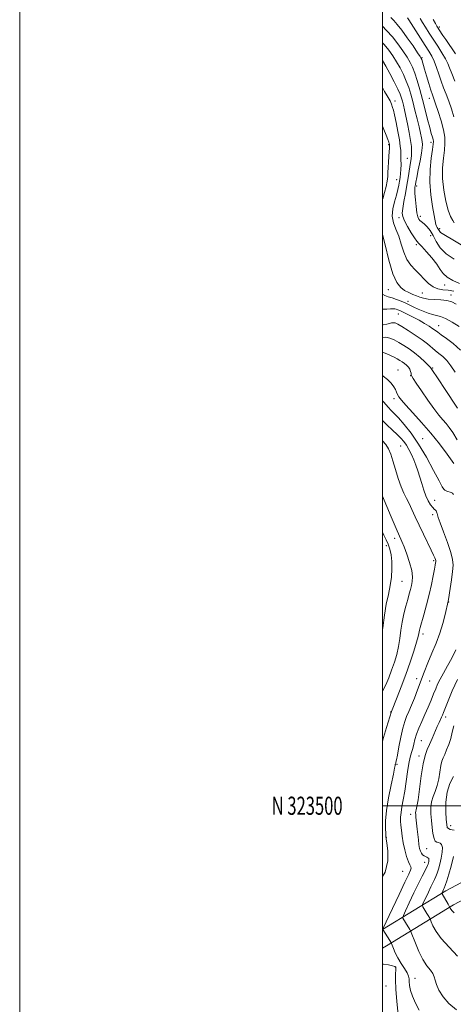
# Model space of a CAD drawing. Extents: x 2074800 to 2077700, y 322300 to 325200.
# Drawn here: x 2074800 to 2075039, y 323390 to 323934 of the extents above; entities that cross this region are included whole.
import ezdxf
from ezdxf.enums import TextEntityAlignment as Align

# ---------------------------------------------------------------- set-up
doc = ezdxf.new("R2010")
doc.units = 0
doc.header["$MEASUREMENT"] = 0
for name, color, linetype, lineweight in [('32000', 7, 'Continuous', 0), ('32001', 7, 'Continuous', 0), ('DTM HARD BREAKLINE', 7, 'Continuous', 0), ('DTM SPOT ELEVATION', 2, 'Continuous', 13), ('INDEX CONTOUR', 41, 'Continuous', 13), ('INTERMEDIATE CONTOUR', 44, 'Continuous', 0)]:
    doc.layers.add(name, color=color, linetype=linetype, lineweight=lineweight)
doc.styles.add('Style-WORKING', font='WORKING.shx')

msp = doc.modelspace()

# ---------------------------------------------------------------- linework, layer by layer
at = {"layer": '32000', "flags": 128}
for points in [[(2074800, 322300), (2077700, 322300), (2077700, 325200), (2074800, 325200), (2074800, 322300)], [(2075000, 322500), (2077500, 322500), (2077500, 325000), (2075000, 325000), (2075000, 322500)], [(2077500, 323500), (2075000, 323500)]]:
    msp.add_lwpolyline(points, dxfattribs=at)
at = {"layer": 'DTM HARD BREAKLINE'}
for points in [[(2075000, 323431.748, 1160.021), (2075034.78, 323453.04, 1153.6), (2075052.18, 323462.26, 1149.41), (2075081.66, 323474.87, 1144.96), (2075115.5, 323487.01, 1140.29), (2075162.87, 323506.42, 1134.69), (2075190.91, 323514.68, 1130.08), (2075214.11, 323526.32, 1124.52), (2075241.15, 323554.89, 1119.6), (2075258.53, 323576.68, 1114.31), (2075281.71, 323604.28, 1109.01), (2075313.09, 323646.4, 1104.04), (2075328.05, 323670.12, 1098.8), (2075347.84, 323696.26, 1094.19), (2075359.91, 323713.2, 1091.88)], [(2075000, 323421.385, 1160.748), (2075002.22, 323422.79, 1160.47), (2075039.14, 323445.39, 1153.6), (2075055.98, 323454.31, 1149.41), (2075084.88, 323466.68, 1144.96), (2075118.66, 323478.79, 1140.29), (2075165.79, 323498.11, 1134.69), (2075194.15, 323506.46, 1130.08), (2075219.44, 323519.15, 1124.52), (2075247.8, 323549.11, 1119.6), (2075265.34, 323571.11, 1114.31), (2075288.61, 323598.82, 1109.01), (2075320.35, 323641.42, 1104.04), (2075335.29, 323665.11, 1098.8), (2075354.93, 323691.05, 1094.19), (2075367.08, 323708.09, 1091.88)]]:
    msp.add_polyline3d(points, dxfattribs=at)
at = {"layer": 'DTM SPOT ELEVATION'}
for p in [(2075031.32, 323929.65, 1129.65), (2075021.75, 323912.63, 1135.85), (2075025.68, 323890.24, 1136.65), (2075006.83, 323888.74, 1143.45), (2075003.35, 323864.71, 1146.15), (2075026.67, 323865.91, 1138.45), (2075013.71, 323857.11, 1142.85), (2075007.68, 323845.4, 1144.85), (2075018.73, 323841.88, 1139.65), (2075020.78, 323825.23, 1139.55), (2075008.97, 323824.44, 1142.45), (2075026.51, 323814.4, 1140.95), (2075031.42, 323818.29, 1137.65), (2075018.52, 323809.6, 1142.25), (2075034.17, 323787.28, 1142.65), (2075003.22, 323784.72, 1146.75), (2075021.99, 323782.89, 1145.15), (2075037.7, 323781.7, 1145.45), (2075013.99, 323778.28, 1147.45), (2075008.6, 323771.22, 1150.85), (2075030.97, 323764.82, 1149.25), (2075008.51, 323740.37, 1157.25), (2075027.63, 323741.51, 1153.85), (2075015.45, 323737.18, 1156.05), (2075006.23, 323724.63, 1158.45), (2075022.04, 323702.45, 1159.25), (2075009.92, 323698.53, 1162.95), (2075033.81, 323674.48, 1159.95), (2075028.73, 323668.54, 1161.25), (2075027.61, 323660.66, 1162.45), (2075006.74, 323647.53, 1166.45), (2075002.04, 323643.56, 1168.65), (2075028.14, 323635.22, 1164.25), (2075010.77, 323623.78, 1167.05), (2075036.4, 323612.44, 1161.95), (2075022.27, 323594.67, 1163.55), (2075018.71, 323570.05, 1162.55), (2075026.03, 323568.81, 1161.05), (2075004.47, 323551.79, 1164.05), (2075034.72, 323548.92, 1157.55), (2075021.3, 323535.84, 1159.05), (2075020.1, 323527.46, 1158.45), (2075007.85, 323522.84, 1161.85), (2075015.48, 323495.27, 1158.65), (2075037.6, 323488.94, 1153.45), (2075002.08, 323482.62, 1161.95), (2075024.32, 323476.34, 1157.05), (2075023.24, 323468.74, 1158.65), (2075010.99, 323463.87, 1161.05), (2075007.29, 323411.06, 1162.05), (2075017.88, 323404.74, 1159.15), (2075001.94, 323400.62, 1163.15)]:
    msp.add_point(p, dxfattribs=at)
at = {"layer": 'INDEX CONTOUR'}
for points in [[(2075040.233, 323914.714, 1130), (2075034.793, 323922.627, 1130), (2075033.236, 323924.938, 1130), (2075031.187, 323928.062, 1130), (2075030.562, 323929.037, 1130), (2075029.956, 323930.032, 1130), (2075029.119, 323931.484, 1130), (2075027.867, 323933.694, 1130)], [(2075039.409, 323801.595, 1140), (2075034.953, 323804.505, 1140), (2075031.777, 323807.85, 1140), (2075029.577, 323811.339, 1140), (2075027.838, 323814.591, 1140), (2075026.15, 323817.288, 1140), (2075024.537, 323819.374, 1140), (2075023.136, 323820.857, 1140), (2075022.039, 323821.787, 1140), (2075021.2, 323822.379, 1140), (2075020.53, 323822.893, 1140), (2075019.956, 323823.607, 1140), (2075019.438, 323824.888, 1140), (2075018.95, 323827.126, 1140), (2075018.481, 323830.494, 1140), (2075018.084, 323834.309, 1140), (2075017.829, 323837.671, 1140), (2075017.762, 323839.898, 1140), (2075017.826, 323841.186, 1140), (2075017.939, 323841.952, 1140), (2075018.06, 323842.655, 1140), (2075018.298, 323843.944, 1140), (2075018.802, 323846.518, 1140), (2075019.648, 323850.747, 1140), (2075020.62, 323855.69, 1140), (2075021.429, 323860.076, 1140), (2075021.853, 323862.98, 1140), (2075021.928, 323864.835, 1140), (2075021.755, 323866.412, 1140), (2075021.408, 323868.385, 1140), (2075020.865, 323871.029, 1140), (2075020.075, 323874.52, 1140), (2075019.021, 323878.906, 1140), (2075017.818, 323883.736, 1140), (2075016.617, 323888.429, 1140), (2075015.509, 323892.552, 1140), (2075014.384, 323896.244, 1140), (2075013.073, 323899.787, 1140), (2075011.455, 323903.394, 1140), (2075009.603, 323906.997, 1140), (2075007.636, 323910.457, 1140), (2075005.624, 323913.684, 1140), (2075003.431, 323916.773, 1140), (2075000.874, 323919.866, 1140), (2075000, 323920.79, 1140)], [(2075042.861, 323751.283, 1150), (2075038.957, 323754.929, 1150), (2075035.267, 323757.781, 1150), (2075032.315, 323759.848, 1150), (2075030.423, 323761.198, 1150), (2075029.118, 323762.168, 1150), (2075027.728, 323763.158, 1150), (2075025.721, 323764.478, 1150), (2075023.129, 323766.073, 1150), (2075020.125, 323767.799, 1150), (2075016.915, 323769.51, 1150), (2075013.845, 323771.059, 1150), (2075011.293, 323772.296, 1150), (2075009.527, 323773.121, 1150), (2075008.368, 323773.616, 1150), (2075007.526, 323773.909, 1150), (2075006.723, 323774.101, 1150), (2075005.726, 323774.193, 1150), (2075004.312, 323774.151, 1150), (2075002.344, 323774.002, 1150), (2075000, 323773.977, 1150)], [(2075039.004, 323671.773, 1160), (2075038.502, 323672.35, 1160), (2075037.727, 323672.714, 1160), (2075035.393, 323673.623, 1160), (2075034.37, 323674.066, 1160), (2075033.687, 323674.568, 1160), (2075032.835, 323675.955, 1160), (2075031.141, 323679.238, 1160), (2075028.14, 323685.018, 1160), (2075024.195, 323692.26, 1160), (2075019.874, 323699.524, 1160), (2075015.689, 323705.623, 1160), (2075011.912, 323710.4, 1160), (2075008.759, 323713.953, 1160), (2075006.372, 323716.431, 1160), (2075004.596, 323718.189, 1160), (2075003.205, 323719.63, 1160), (2075000.561, 323722.777, 1160), (2075000, 323723.373, 1160)], [(2075020.223, 323387.206, 1160), (2075018.106, 323391.074, 1160), (2075016.475, 323394.862, 1160), (2075015.451, 323398.152, 1160), (2075014.92, 323400.855, 1160), (2075014.704, 323402.965, 1160), (2075014.605, 323404.55, 1160), (2075014.331, 323405.998, 1160), (2075013.565, 323407.766, 1160), (2075012.115, 323410.187, 1160), (2075010.272, 323413.061, 1160), (2075008.451, 323416.063, 1160), (2075006.991, 323418.883, 1160), (2075005.937, 323421.274, 1160), (2075004.868, 323423.988, 1160), (2075004.537, 323424.655, 1160), (2075003.976, 323425.579, 1160), (2075000.116, 323431.813, 1160), (2075000.202, 323432.005, 1160), (2075005.484, 323443.335, 1160), (2075009.084, 323451.03, 1160), (2075012.307, 323457.865, 1160), (2075014.384, 323462.22, 1160), (2075015.414, 323464.492, 1160), (2075015.705, 323465.582, 1160), (2075015.528, 323466.33, 1160), (2075015.001, 323467.331, 1160), (2075014.206, 323469.116, 1160), (2075013.235, 323472.035, 1160), (2075012.236, 323475.72, 1160), (2075011.368, 323479.62, 1160), (2075010.753, 323483.266, 1160), (2075010.356, 323486.505, 1160), (2075010.1, 323489.263, 1160), (2075009.94, 323491.553, 1160), (2075009.932, 323493.724, 1160), (2075010.162, 323496.219, 1160), (2075010.681, 323499.398, 1160), (2075011.402, 323503.33, 1160), (2075012.206, 323508.005, 1160), (2075012.996, 323513.303, 1160), (2075013.76, 323518.633, 1160), (2075014.51, 323523.291, 1160), (2075015.249, 323526.776, 1160), (2075015.954, 323529.395, 1160), (2075016.594, 323531.657, 1160), (2075017.173, 323534, 1160), (2075017.832, 323536.581, 1160), (2075018.744, 323539.487, 1160), (2075020.032, 323542.774, 1160), (2075021.608, 323546.399, 1160), (2075023.335, 323550.287, 1160), (2075025.077, 323554.323, 1160), (2075026.711, 323558.23, 1160), (2075028.119, 323561.687, 1160), (2075029.253, 323564.508, 1160), (2075030.351, 323567.057, 1160), (2075031.723, 323569.832, 1160), (2075033.588, 323573.217, 1160), (2075035.812, 323577.159, 1160), (2075038.168, 323581.489, 1160), (2075040.444, 323586.007, 1160)]]:
    msp.add_polyline3d(points, dxfattribs=at)
at = {"layer": 'INTERMEDIATE CONTOUR'}
for points in [[(2075039.505, 323821.652, 1136), (2075038.661, 323822.937, 1136), (2075037.509, 323825.048, 1136), (2075036.175, 323828.48, 1136), (2075034.813, 323833.519, 1136), (2075033.675, 323839.598, 1136), (2075033.04, 323845.94, 1136), (2075033.079, 323851.876, 1136), (2075033.545, 323857.163, 1136), (2075034.085, 323861.666, 1136), (2075034.379, 323865.391, 1136), (2075034.248, 323868.907, 1136), (2075033.549, 323872.922, 1136), (2075032.232, 323877.858, 1136), (2075030.635, 323882.987, 1136), (2075029.192, 323887.293, 1136), (2075027.474, 323892.215, 1136), (2075026.656, 323894.709, 1136), (2075025.523, 323898.369, 1136), (2075024.249, 323902.581, 1136), (2075023.115, 323906.388, 1136), (2075021.591, 323911.605, 1136), (2075021.352, 323912.236, 1136), (2075020.745, 323913.25, 1136), (2075019.311, 323915.402, 1136), (2075016.776, 323919.136, 1136), (2075013.634, 323923.662, 1136), (2075010.556, 323927.88, 1136), (2075008.076, 323930.959, 1136), (2075006.159, 323933.139, 1136), (2075004.625, 323934.926, 1136)], [(2075039.303, 323880.005, 1134), (2075037.97, 323884.546, 1134), (2075036.494, 323888.743, 1134), (2075035.041, 323892.523, 1134), (2075033.643, 323896.083, 1134), (2075032.294, 323899.688, 1134), (2075030.99, 323903.5, 1134), (2075029.713, 323907.275, 1134), (2075028.445, 323910.664, 1134), (2075027.131, 323913.482, 1134), (2075025.568, 323916.189, 1134), (2075023.517, 323919.405, 1134), (2075014.392, 323933.538, 1134), (2075013.705, 323934.578, 1134)], [(2075039.875, 323899.739, 1132), (2075038.145, 323903.954, 1132), (2075036.931, 323907.05, 1132), (2075035.909, 323909.515, 1132), (2075034.62, 323912.084, 1132), (2075032.727, 323915.307, 1132), (2075030.412, 323918.992, 1132), (2075025.708, 323926.288, 1132), (2075023.7, 323929.428, 1132), (2075022.035, 323932.087, 1132), (2075020.749, 323934.211, 1132)], [(2075045.061, 323808.353, 1138), (2075038.664, 323812.261, 1138), (2075034.72, 323814.591, 1138), (2075032.777, 323815.7, 1138), (2075031.946, 323816.237, 1138), (2075031.469, 323816.74, 1138), (2075031.114, 323817.293, 1138), (2075030.778, 323817.866, 1138), (2075029.993, 323819.062, 1138), (2075029.656, 323819.762, 1138), (2075029.405, 323820.692, 1138), (2075028.488, 323825.551, 1138), (2075027.528, 323830.56, 1138), (2075026.546, 323836.949, 1138), (2075025.998, 323844.01, 1138), (2075026.189, 323851.032, 1138), (2075026.843, 323857.295, 1138), (2075027.539, 323862.077, 1138), (2075027.937, 323864.92, 1138), (2075028.017, 323866.429, 1138), (2075027.842, 323867.473, 1138), (2075027.458, 323868.833, 1138), (2075026.844, 323870.939, 1138), (2075025.96, 323874.13, 1138), (2075024.791, 323878.596, 1138), (2075023.419, 323883.938, 1138), (2075021.95, 323889.605, 1138), (2075020.48, 323895.09, 1138), (2075019.064, 323900.052, 1138), (2075017.748, 323904.192, 1138), (2075016.527, 323907.369, 1138), (2075015.19, 323910.068, 1138), (2075013.473, 323912.93, 1138), (2075011.189, 323916.421, 1138), (2075008.439, 323920.304, 1138), (2075005.398, 323924.167, 1138), (2075002.242, 323927.702, 1138), (2075000, 323930.103, 1138)], [(2075042.391, 323788.131, 1142), (2075038.633, 323789.721, 1142), (2075035.545, 323791.53, 1142), (2075033.416, 323793.53, 1142), (2075031.737, 323795.868, 1142), (2075029.806, 323798.739, 1142), (2075027.148, 323802.187, 1142), (2075024.218, 323805.662, 1142), (2075021.699, 323808.465, 1142), (2075020.06, 323810.168, 1142), (2075018.907, 323811.438, 1142), (2075017.629, 323813.212, 1142), (2075015.808, 323816.127, 1142), (2075013.782, 323819.603, 1142), (2075012.08, 323822.757, 1142), (2075011.114, 323825.005, 1142), (2075010.845, 323826.952, 1142), (2075011.116, 323829.501, 1142), (2075011.764, 323833.281, 1142), (2075012.597, 323837.817, 1142), (2075013.421, 323842.365, 1142), (2075014.078, 323846.317, 1142), (2075015.021, 323852.423, 1142), (2075015.418, 323854.795, 1142), (2075015.75, 323856.911, 1142), (2075015.969, 323858.944, 1142), (2075016.024, 323861.095, 1142), (2075015.858, 323863.684, 1142), (2075015.412, 323867.059, 1142), (2075014.667, 323871.388, 1142), (2075013.756, 323876.11, 1142), (2075012.85, 323880.482, 1142), (2075012.089, 323883.931, 1142), (2075011.465, 323886.552, 1142), (2075010.943, 323888.609, 1142), (2075010.439, 323890.416, 1142), (2075009.692, 323892.486, 1142), (2075008.397, 323895.381, 1142), (2075006.383, 323899.418, 1142), (2075004.017, 323903.926, 1142), (2075001.8, 323907.985, 1142), (2075000, 323911.056, 1142)], [(2075039.261, 323783.941, 1144), (2075036.156, 323784.359, 1144), (2075033.205, 323784.679, 1144), (2075030.427, 323785.202, 1144), (2075027.81, 323786.285, 1144), (2075025.323, 323788.161, 1144), (2075022.896, 323790.57, 1144), (2075020.436, 323793.127, 1144), (2075017.91, 323795.579, 1144), (2075015.482, 323798.2, 1144), (2075013.37, 323801.398, 1144), (2075011.71, 323805.419, 1144), (2075010.316, 323809.878, 1144), (2075008.924, 323814.229, 1144), (2075007.388, 323818.08, 1144), (2075006.048, 323821.642, 1144), (2075005.367, 323825.279, 1144), (2075005.649, 323829.228, 1144), (2075006.563, 323833.228, 1144), (2075007.62, 323836.892, 1144), (2075008.43, 323839.93, 1144), (2075008.988, 323842.438, 1144), (2075009.387, 323844.608, 1144), (2075009.704, 323846.635, 1144), (2075009.943, 323848.707, 1144), (2075010.094, 323851.016, 1144), (2075010.15, 323853.668, 1144), (2075010.136, 323856.453, 1144), (2075010.084, 323859.076, 1144), (2075009.994, 323861.402, 1144), (2075009.767, 323863.925, 1144), (2075009.277, 323867.297, 1144), (2075008.459, 323871.876, 1144), (2075007.485, 323876.841, 1144), (2075006.591, 323881.075, 1144), (2075005.954, 323883.755, 1144), (2075005.53, 323885.225, 1144), (2075004.925, 323886.978, 1144), (2075004.573, 323887.896, 1144), (2075004.093, 323888.871, 1144), (2075002.437, 323891.562, 1144), (2075001.082, 323894.071, 1144), (2075000, 323896.315, 1144)], [(2075000, 323834.487, 1146), (2075000.116, 323834.862, 1146), (2075001.137, 323838.297, 1146), (2075002.009, 323841.605, 1146), (2075002.61, 323844.57, 1146), (2075002.873, 323847.077, 1146), (2075002.935, 323849.424, 1146), (2075002.985, 323852.014, 1146), (2075003.167, 323855.086, 1146), (2075003.425, 323858.235, 1146), (2075003.656, 323860.89, 1146), (2075003.783, 323862.628, 1146), (2075003.824, 323863.603, 1146), (2075003.814, 323864.419, 1146), (2075003.798, 323864.648, 1146), (2075003.764, 323864.891, 1146), (2075003.68, 323865.271, 1146), (2075003.431, 323866.048, 1146), (2075002.875, 323867.511, 1146), (2075001.924, 323869.866, 1146), (2075000.696, 323872.974, 1146), (2075000, 323874.864, 1146)], [(2075040.492, 323776.651, 1146), (2075038.083, 323777.916, 1146), (2075035.424, 323778.674, 1146), (2075032.098, 323779.06, 1146), (2075028.493, 323779.266, 1146), (2075025.194, 323779.503, 1146), (2075022.631, 323779.935, 1146), (2075020.581, 323780.55, 1146), (2075018.667, 323781.292, 1146), (2075016.591, 323782.124, 1146), (2075014.381, 323783.09, 1146), (2075012.147, 323784.25, 1146), (2075009.969, 323785.817, 1146), (2075007.821, 323788.583, 1146), (2075005.651, 323793.491, 1146), (2075003.445, 323800.971, 1146), (2075001.373, 323809.413, 1146), (2075000, 323815.205, 1146)], [(2075042.216, 323764.321, 1148), (2075038.316, 323766.779, 1148), (2075034.727, 323768.783, 1148), (2075031.965, 323769.911, 1148), (2075029.737, 323770.476, 1148), (2075027.548, 323770.976, 1148), (2075025.03, 323771.795, 1148), (2075022.319, 323772.869, 1148), (2075019.677, 323774.023, 1148), (2075017.293, 323775.118, 1148), (2075015.048, 323776.167, 1148), (2075012.752, 323777.222, 1148), (2075010.273, 323778.302, 1148), (2075007.728, 323779.328, 1148), (2075005.295, 323780.185, 1148), (2075003.115, 323780.833, 1148), (2075001.181, 323781.516, 1148), (2075000, 323782.222, 1148)], [(2075040.07, 323739.147, 1152), (2075037.693, 323742.593, 1152), (2075035.372, 323745.549, 1152), (2075033.168, 323747.793, 1152), (2075031.07, 323749.542, 1152), (2075029.052, 323751.123, 1152), (2075024.719, 323754.765, 1152), (2075021.759, 323757.037, 1152), (2075017.994, 323759.637, 1152), (2075014.017, 323762.216, 1152), (2075010.607, 323764.338, 1152), (2075008.338, 323765.675, 1152), (2075006.942, 323766.32, 1152), (2075005.946, 323766.476, 1152), (2075004.935, 323766.329, 1152), (2075003.742, 323766.01, 1152), (2075002.26, 323765.625, 1152), (2075000.371, 323765.343, 1152), (2075000, 323765.373, 1152)], [(2075041.279, 323719.273, 1154), (2075034.167, 323730.158, 1154), (2075031.053, 323734.894, 1154), (2075026.859, 323741.188, 1154), (2075026.355, 323741.782, 1154), (2075025.263, 323742.893, 1154), (2075023.286, 323744.813, 1154), (2075020.632, 323747.254, 1154), (2075017.647, 323749.784, 1154), (2075014.625, 323752.046, 1154), (2075011.689, 323753.989, 1154), (2075008.916, 323755.641, 1154), (2075006.365, 323757.008, 1154), (2075004.028, 323757.987, 1154), (2075001.872, 323758.455, 1154), (2075000, 323758.362, 1154)], [(2075041.1, 323701.779, 1156), (2075038.646, 323705.859, 1156), (2075036.727, 323708.663, 1156), (2075035.014, 323710.818, 1156), (2075033.194, 323712.931, 1156), (2075031.025, 323715.52, 1156), (2075028.279, 323719.079, 1156), (2075024.888, 323723.829, 1156), (2075021.41, 323728.888, 1156), (2075018.562, 323733.097, 1156), (2075016.872, 323735.62, 1156), (2075016.104, 323736.892, 1156), (2075015.831, 323737.668, 1156), (2075015.675, 323738.563, 1156), (2075015.441, 323739.628, 1156), (2075014.984, 323740.771, 1156), (2075014.202, 323741.91, 1156), (2075013.174, 323742.997, 1156), (2075012.024, 323743.991, 1156), (2075010.841, 323744.871, 1156), (2075009.566, 323745.689, 1156), (2075008.103, 323746.518, 1156), (2075006.383, 323747.41, 1156), (2075004.43, 323748.337, 1156), (2075002.298, 323749.254, 1156), (2075000, 323750.133, 1156)], [(2075039.184, 323688.888, 1158), (2075035.617, 323694.02, 1158), (2075031.354, 323699.688, 1158), (2075026.565, 323705.594, 1158), (2075021.496, 323711.412, 1158), (2075016.709, 323716.682, 1158), (2075012.844, 323720.915, 1158), (2075010.358, 323723.785, 1158), (2075008.975, 323725.628, 1158), (2075008.237, 323726.945, 1158), (2075007.716, 323728.178, 1158), (2075007.114, 323729.535, 1158), (2075006.166, 323731.166, 1158), (2075004.672, 323733.137, 1158), (2075002.706, 323735.204, 1158), (2075000.408, 323737.039, 1158), (2075000, 323737.269, 1158)], [(2075000, 323460.968, 1162), (2075001.372, 323463.391, 1162), (2075002.911, 323469.656, 1162), (2075002.926, 323475.175, 1162), (2075002.362, 323479.297, 1162), (2075001.982, 323481.664, 1162), (2075001.82, 323483.096, 1162), (2075001.719, 323484.707, 1162), (2075001.599, 323487.444, 1162), (2075001.665, 323491.595, 1162), (2075002.195, 323497.286, 1162), (2075003.34, 323504.364, 1162), (2075004.754, 323511.587, 1162), (2075005.968, 323517.44, 1162), (2075006.627, 323520.815, 1162), (2075006.86, 323522.237, 1162), (2075006.906, 323522.636, 1162), (2075006.964, 323522.797, 1162), (2075007.12, 323522.993, 1162), (2075007.162, 323523.102, 1162), (2075007.244, 323523.517, 1162), (2075007.361, 323523.997, 1162), (2075007.634, 323525.262, 1162), (2075008.169, 323527.973, 1162), (2075009.026, 323532.471, 1162), (2075010.086, 323537.824, 1162), (2075011.186, 323542.783, 1162), (2075012.211, 323546.44, 1162), (2075013.25, 323549.256, 1162), (2075014.436, 323552.035, 1162), (2075015.868, 323555.421, 1162), (2075017.498, 323559.417, 1162), (2075019.238, 323563.867, 1162), (2075022.91, 323573.641, 1162), (2075024.962, 323578.837, 1162), (2075027.207, 323584.171, 1162), (2075029.472, 323589.61, 1162), (2075031.538, 323595.124, 1162), (2075033.222, 323600.585, 1162), (2075034.494, 323605.479, 1162), (2075036.184, 323612.777, 1162), (2075036.33, 323613.698, 1162), (2075037.266, 323619.898, 1162), (2075037.961, 323624.71, 1162), (2075038.557, 323629.237, 1162), (2075038.849, 323632.708, 1162), (2075038.615, 323635.851, 1162), (2075037.631, 323639.773, 1162), (2075035.814, 323645.16, 1162), (2075033.652, 323651.032, 1162), (2075031.776, 323655.987, 1162), (2075030.665, 323658.992, 1162), (2075030.174, 323660.451, 1162), (2075030.006, 323661.131, 1162), (2075029.903, 323661.669, 1162), (2075029.76, 323662.174, 1162), (2075029.512, 323662.622, 1162), (2075029.097, 323663.032, 1162), (2075028.472, 323663.591, 1162), (2075027.6, 323664.531, 1162), (2075026.469, 323666.043, 1162), (2075025.185, 323668.163, 1162), (2075023.883, 323670.887, 1162), (2075022.67, 323674.164, 1162), (2075021.547, 323677.745, 1162), (2075020.487, 323681.33, 1162), (2075019.455, 323684.685, 1162), (2075018.395, 323687.824, 1162), (2075017.234, 323690.827, 1162), (2075015.93, 323693.737, 1162), (2075014.535, 323696.456, 1162), (2075013.126, 323698.85, 1162), (2075011.723, 323700.861, 1162), (2075010.121, 323702.727, 1162), (2075008.059, 323704.763, 1162), (2075005.38, 323707.212, 1162), (2075002.341, 323710.049, 1162), (2075000, 323712.459, 1162)], [(2075000, 323535.709, 1164), (2075000.503, 323537.622, 1164), (2075002.103, 323543.12, 1164), (2075004.827, 323552.077, 1164), (2075008.019, 323559.902, 1164), (2075010.313, 323565.685, 1164), (2075012.815, 323572.314, 1164), (2075015.208, 323579.12, 1164), (2075017.264, 323585.357, 1164), (2075018.78, 323590.259, 1164), (2075019.629, 323593.304, 1164), (2075020.001, 323594.948, 1164), (2075020.164, 323595.896, 1164), (2075020.368, 323596.831, 1164), (2075020.782, 323598.364, 1164), (2075022.772, 323605.383, 1164), (2075024.24, 323610.761, 1164), (2075025.703, 323616.525, 1164), (2075026.945, 323622.022, 1164), (2075027.913, 323626.801, 1164), (2075028.599, 323630.461, 1164), (2075029.009, 323632.742, 1164), (2075029.213, 323633.955, 1164), (2075029.297, 323634.555, 1164), (2075029.329, 323634.946, 1164), (2075029.288, 323635.332, 1164), (2075029.141, 323635.866, 1164), (2075028.819, 323636.743, 1164), (2075028.131, 323638.322, 1164), (2075026.858, 323641, 1164), (2075022.496, 323649.822, 1164), (2075020.095, 323654.807, 1164), (2075017.996, 323659.384, 1164), (2075016.189, 323663.391, 1164), (2075014.584, 323666.77, 1164), (2075013.094, 323669.583, 1164), (2075011.644, 323672.388, 1164), (2075010.159, 323675.867, 1164), (2075008.6, 323680.443, 1164), (2075007.057, 323685.519, 1164), (2075005.656, 323690.243, 1164), (2075004.454, 323693.966, 1164), (2075003.23, 323696.867, 1164), (2075001.697, 323699.327, 1164), (2075000, 323701.299, 1164)], [(2075000, 323563.207, 1166), (2075001.709, 323566.678, 1166), (2075003.386, 323570.619, 1166), (2075004.994, 323574.825, 1166), (2075006.488, 323579.125, 1166), (2075007.792, 323583.48, 1166), (2075008.819, 323587.884, 1166), (2075009.537, 323592.333, 1166), (2075010.123, 323596.821, 1166), (2075010.805, 323601.343, 1166), (2075011.748, 323605.849, 1166), (2075012.833, 323610.103, 1166), (2075013.873, 323613.822, 1166), (2075014.722, 323616.818, 1166), (2075015.396, 323619.278, 1166), (2075015.948, 323621.483, 1166), (2075016.384, 323623.728, 1166), (2075016.502, 323626.373, 1166), (2075016.05, 323629.79, 1166), (2075014.888, 323634.147, 1166), (2075013.331, 323638.789, 1166), (2075011.807, 323642.853, 1166), (2075010.585, 323645.854, 1166), (2075007.476, 323653.01, 1166), (2075004.78, 323659.361, 1166), (2075000, 323670.711, 1166)], [(2075000, 323597.171, 1168), (2075000.1, 323598.194, 1168), (2075000.966, 323605.105, 1168), (2075002.06, 323611.18, 1168), (2075003.212, 323616.51, 1168), (2075004.205, 323621.416, 1168), (2075004.857, 323626.145, 1168), (2075005.148, 323630.631, 1168), (2075005.091, 323634.733, 1168), (2075004.71, 323638.341, 1168), (2075004.045, 323641.491, 1168), (2075003.143, 323644.249, 1168), (2075002.04, 323646.745, 1168), (2075000.73, 323649.351, 1168), (2075000, 323650.854, 1168)], [(2075040.688, 323387.332, 1158), (2075036.546, 323390.884, 1158), (2075033.333, 323394.631, 1158), (2075031.089, 323398.248, 1158), (2075029.703, 323401.378, 1158), (2075028.991, 323403.778, 1158), (2075028.514, 323405.673, 1158), (2075027.766, 323407.396, 1158), (2075026.369, 323409.297, 1158), (2075024.451, 323411.745, 1158), (2075022.261, 323415.118, 1158), (2075020.056, 323419.55, 1158), (2075018.092, 323424.193, 1158), (2075015.81, 323430.07, 1158), (2075015.378, 323431.059, 1158), (2075014.965, 323431.77, 1158), (2075012.62, 323435.589, 1158), (2075011.176, 323438.048, 1158), (2075011.075, 323438.46, 1158), (2075011.439, 323439.471, 1158), (2075012.577, 323441.947, 1158), (2075014.655, 323446.397, 1158), (2075017.242, 323451.894, 1158), (2075019.765, 323457.152, 1158), (2075021.754, 323461.152, 1158), (2075024.151, 323465.766, 1158), (2075024.739, 323466.967, 1158), (2075025.073, 323467.795, 1158), (2075025.283, 323468.512, 1158), (2075025.458, 323469.314, 1158), (2075025.534, 323470.132, 1158), (2075025.404, 323470.828, 1158), (2075024.999, 323471.31, 1158), (2075024.375, 323471.655, 1158), (2075023.623, 323471.984, 1158), (2075022.829, 323472.407, 1158), (2075022.063, 323472.997, 1158), (2075021.384, 323473.816, 1158), (2075020.842, 323474.937, 1158), (2075020.409, 323476.469, 1158), (2075020.043, 323478.531, 1158), (2075019.707, 323481.168, 1158), (2075019.39, 323484.121, 1158), (2075019.09, 323487.059, 1158), (2075018.356, 323493.769, 1158), (2075018.231, 323495.143, 1158), (2075018.203, 323496.169, 1158), (2075018.292, 323496.97, 1158), (2075018.523, 323497.818, 1158), (2075018.922, 323499.572, 1158), (2075019.519, 323503.236, 1158), (2075021.289, 323516.591, 1158), (2075022.34, 323523.177, 1158), (2075023.43, 323527.792, 1158), (2075024.6, 323531.007, 1158), (2075025.907, 323533.865, 1158), (2075027.373, 323537.145, 1158), (2075030.168, 323543.657, 1158), (2075031.176, 323545.963, 1158), (2075032.467, 323548.825, 1158), (2075032.938, 323549.909, 1158), (2075033.54, 323551.41, 1158), (2075036.06, 323557.961, 1158), (2075038.293, 323563.301, 1158), (2075041.286, 323569.644, 1158)], [(2075041.225, 323416.982, 1156), (2075036.611, 323422.004, 1156), (2075032.362, 323426.677, 1156), (2075029.45, 323430.643, 1156), (2075027.749, 323433.747, 1156), (2075026.86, 323435.881, 1156), (2075026.414, 323437.034, 1156), (2075026.18, 323437.573, 1156), (2075025.954, 323437.961, 1156), (2075025.028, 323439.475, 1156), (2075024.344, 323440.623, 1156), (2075022.235, 323444.283, 1156), (2075021.948, 323444.916, 1156), (2075022.061, 323445.617, 1156), (2075022.669, 323446.989, 1156), (2075025.215, 323452.415, 1156), (2075026.59, 323455.283, 1156), (2075028.553, 323459.25, 1156), (2075029.306, 323460.903, 1156), (2075030.048, 323462.781, 1156), (2075030.801, 323465.045, 1156), (2075031.568, 323467.809, 1156), (2075032.317, 323471.071, 1156), (2075032.865, 323474.337, 1156), (2075032.991, 323476.994, 1156), (2075032.552, 323478.595, 1156), (2075031.721, 323479.354, 1156), (2075030.749, 323479.655, 1156), (2075029.843, 323479.891, 1156), (2075029.044, 323480.511, 1156), (2075028.353, 323481.979, 1156), (2075027.765, 323484.599, 1156), (2075027.277, 323488.045, 1156), (2075026.881, 323491.833, 1156), (2075026.602, 323495.547, 1156), (2075026.57, 323499.031, 1156), (2075026.946, 323502.199, 1156), (2075027.817, 323505.043, 1156), (2075028.961, 323507.877, 1156), (2075030.081, 323511.098, 1156), (2075030.949, 323514.923, 1156), (2075032.162, 323522.23, 1156), (2075032.724, 323524.589, 1156), (2075033.383, 323526.378, 1156), (2075034.228, 323528.263, 1156), (2075035.303, 323530.76, 1156), (2075036.471, 323533.794, 1156), (2075037.554, 323537.135, 1156), (2075038.434, 323540.582, 1156), (2075039.258, 323544.017, 1156)], [(2075039.485, 323486.597, 1154), (2075038.381, 323486.739, 1154), (2075037.217, 323486.973, 1154), (2075036.25, 323487.374, 1154), (2075035.664, 323488.086, 1154), (2075035.347, 323489.562, 1154), (2075035.119, 323492.325, 1154), (2075034.887, 323496.67, 1154), (2075034.925, 323501.984, 1154), (2075035.6, 323507.429, 1154), (2075037.111, 323512.267, 1154), (2075039, 323516.181, 1154)], [(2075039.436, 323440.88, 1154), (2075038.275, 323442.03, 1154), (2075037.604, 323442.86, 1154), (2075037.251, 323443.441, 1154), (2075036.942, 323444.152, 1154), (2075036.068, 323445.658, 1154), (2075032.821, 323451.371, 1154), (2075032.683, 323451.764, 1154), (2075032.762, 323452.032, 1154), (2075033.62, 323453.846, 1154), (2075033.918, 323454.575, 1154), (2075034.462, 323456.039, 1154), (2075035.354, 323458.583, 1154), (2075036.506, 323462.188, 1154), (2075037.781, 323466.748, 1154), (2075039.045, 323472.013, 1154)], [(2075008.594, 323384.847, 1162), (2075007.813, 323391.988, 1162), (2075007.231, 323398.786, 1162), (2075007.041, 323403.905, 1162), (2075007.118, 323407.361, 1162), (2075007.257, 323409.507, 1162), (2075007.234, 323410.693, 1162), (2075006.754, 323411.297, 1162), (2075005.503, 323411.697, 1162), (2075003.302, 323412.174, 1162), (2075000.515, 323412.598, 1162), (2075000, 323412.623, 1162)]]:
    msp.add_polyline3d(points, dxfattribs=at)

# ---------------------------------------------------------------- texts
at = {"layer": '32001', "style": 'Style-WORKING', "width": 0.67}
msp.add_text('N 323500', height=10, dxfattribs=at).set_placement((2074977.948, 323500), align=Align.MIDDLE_RIGHT)

doc.saveas('drawing.dxf')
